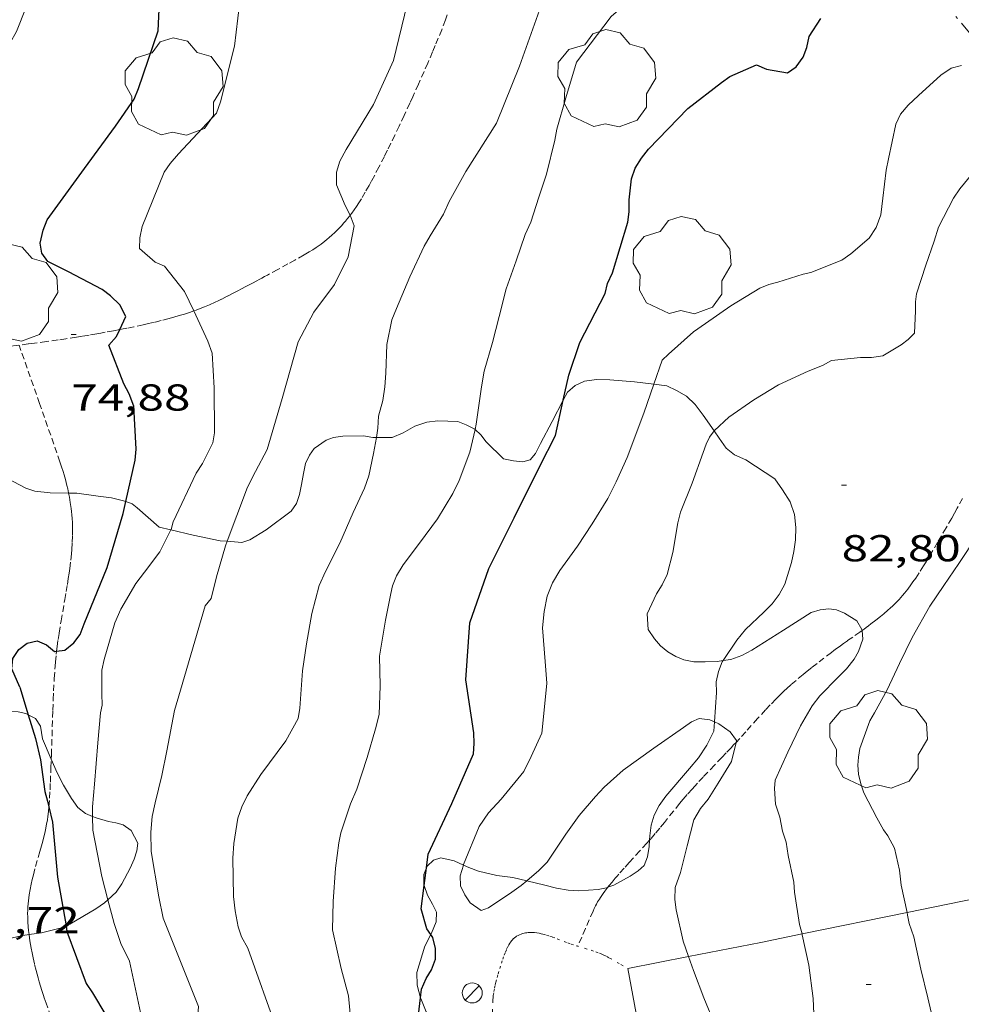
# Model space of a CAD drawing. Units: inches. Extents: x 451000 to 452009, y 4598998 to 4599501.
# Drawn here: x 451671 to 451709, y 4599423 to 4599462 of the extents above; entities that cross this region are included whole.
import ezdxf
from ezdxf.enums import TextEntityAlignment as Align

# ---------------------------------------------------------------- set-up
doc = ezdxf.new("R2010")
doc.units = ezdxf.units.IN
doc.header["$MEASUREMENT"] = 0
for name, pattern in [('PUNTOS', [0.25, 0, -0.25]), ('TRAZO_Y_PUNTO', [1, 0.5, -0.25, 0, -0.25]), ('TRAZOS2', [0.375, 0.25, -0.125])]:
    doc.linetypes.add(name, pattern=pattern)
for name, color, linetype, lineweight in [('ARBRE', 7, 'Continuous', 0), ('BARDISSA i BROLLA', 7, 'Continuous', 0), ('BOSC', 7, 'Continuous', 0), ('CORBA DE NIVELL', 7, 'Continuous', 0), ('CORBA MESTRA', 7, 'Continuous', 0), ('CORRIOL', 7, 'Continuous', 0), ('COTA ALTIMETRICA', 7, 'Continuous', 0), ('FANAL', 7, 'Continuous', 0), ('LIMIT DE PAVIMENT', 7, 'Continuous', 0), ('LIMIT ESPLANADA DE TERRA', 7, 'Continuous', 0), ('VORERA', 7, 'Continuous', 0)]:
    doc.layers.add(name, color=color, linetype=linetype, lineweight=lineweight)
doc.styles.add('Style-Arial', font='ARIAL.TTF')
doc.linetypes.add('bosc', pattern='A,-2.235,[9,dgnlstyle-mataro.shx,S=0.035752,R=0,X=0,Y=0],-2.235', length=4.47)

# ---------------------------------------------------------------- blocks, each defined once
blk = doc.blocks.new('FANAL')
at = {"color": 0, "linetype": 'ByBlock', "lineweight": -2}
blk.add_line((0.283, 0.283), (-0.283, -0.283), dxfattribs=at)
blk.add_circle((0, 0.001), 0.4, dxfattribs=at)
blk = doc.blocks.new('ARBRE')
at = {"color": 0, "linetype": 'ByBlock', "lineweight": -2, "flags": 128}
blk.add_lwpolyline([(-0.507, -1.872), (-1.415, -1.448), (-1.697, -0.94), (-1.675, -0.342), (-1.951, 0.138), (-1.943, 0.686), (-1.511, 1.208), (-0.871, 1.406), (-0.543, 1.846), (-0.027, 2.012), (0.541, 1.882), (0.933, 1.428), (1.495, 1.262), (1.921, 0.694), (1.969, 0.068), (1.593, -0.562), (1.593, -1.098), (1.229, -1.618), (0.505, -1.886), (-0.049, -1.762), (-0.507, -1.872)], dxfattribs=at)
blk = doc.blocks.new('COTA')
at = {"color": 0, "linetype": 'ByBlock', "lineweight": -2}
blk.add_line((0, 0), (0.2, 0), dxfattribs=at)

msp = doc.modelspace()

# ---------------------------------------------------------------- linework, layer by layer
at = {"layer": 'BARDISSA i BROLLA', "color": 3, "linetype": 'TRAZO_Y_PUNTO', "lineweight": 0}
msp.add_polyline3d([(451707.132, 4599463.703, 80.178), (451710.292, 4599459.822, 81.823)], dxfattribs=at)
at = {"layer": 'BOSC', "color": 3, "linetype": 'bosc', "lineweight": 20}
for points in [[(451692.584, 4599446.911, 83.683), (451692.748, 4599447.23, 83.718), (451693.053, 4599447.492, 83.734), (451693.439, 4599447.665, 83.774), (451693.911, 4599447.732, 83.886), (451694.443, 4599447.724, 84.022), (451695.44, 4599447.64, 84.238), (451696.213, 4599447.548, 84.382)], [(451696.213, 4599447.548, 84.382), (451696.728, 4599447.487, 84.478), (451697.121, 4599447.303, 84.494), (451697.51, 4599447.068, 84.502), (451697.866, 4599446.741, 84.534), (451698.18, 4599446.307, 84.598), (451698.62, 4599445.679, 84.663)], [(451689.051, 4599445.735, 82.83), (451689.282, 4599445.526, 82.886), (451689.491, 4599445.242, 82.95), (451690.186, 4599444.557, 83.094), (451690.591, 4599444.48, 83.166), (451690.97, 4599444.442, 83.262), (451691.259, 4599444.517, 83.342), (451691.47, 4599444.773, 83.406), (451691.674, 4599445.179, 83.478), (451692.144, 4599446.055, 83.59), (451692.584, 4599446.911, 83.683)], [(451685.102, 4599445.42, 82.341), (451685.736, 4599445.416, 82.406), (451686.178, 4599445.608, 82.438), (451686.643, 4599445.865, 82.454), (451687.12, 4599446.034, 82.486), (451687.561, 4599446.088, 82.558), (451688.358, 4599446.051, 82.694), (451688.698, 4599445.928, 82.758), (451689.02, 4599445.762, 82.822), (451689.051, 4599445.735, 82.83)], [(451698.62, 4599445.679, 84.663), (451698.827, 4599445.383, 84.694), (451699.109, 4599444.994, 84.71), (451699.439, 4599444.718, 84.71), (451699.892, 4599444.517, 84.726), (451701.052, 4599443.767, 84.774), (451701.364, 4599443.321, 84.774), (451701.664, 4599442.838, 84.75), (451701.844, 4599442.329, 84.726), (451701.891, 4599441.815, 84.71), (451701.874, 4599441.324, 84.702), (451701.809, 4599440.859, 84.686), (451701.713, 4599440.411, 84.678), (451701.446, 4599439.55, 84.67), (451701.229, 4599439.135, 84.67), (451700.938, 4599438.755, 84.67), (451700.604, 4599438.423, 84.67), (451699.879, 4599437.73, 84.67), (451699.529, 4599437.309, 84.67), (451698.984, 4599436.488, 84.67)], [(451679.125, 4599441.261, 81.969), (451679.716, 4599441.21, 82.126), (451680.033, 4599441.315, 82.206), (451680.696, 4599441.721, 82.278), (451681.689, 4599442.465, 82.294), (451681.899, 4599442.778, 82.294), (451682.02, 4599443.136, 82.286), (451682.108, 4599443.54, 82.254), (451682.185, 4599443.975, 82.214), (451682.267, 4599444.374, 82.198), (451682.423, 4599444.708, 82.198), (451682.619, 4599444.972, 82.198), (451683.093, 4599445.314, 82.198), (451683.388, 4599445.422, 82.23), (451683.764, 4599445.471, 82.254), (451684.581, 4599445.476, 82.302), (451684.962, 4599445.421, 82.326), (451685.102, 4599445.42, 82.341)], [(451670.109, 4599443.899, 78.304), (451671.07, 4599443.39, 78.566), (451671.428, 4599443.269, 78.662), (451672.047, 4599443.195, 78.822), (451672.786, 4599443.189, 78.978)], [(451672.786, 4599443.189, 78.978), (451673.108, 4599443.186, 79.046), (451673.967, 4599443.074, 79.206), (451674.499, 4599442.998, 79.39), (451674.93, 4599442.899, 79.622), (451675.075, 4599442.849, 79.732)], [(451675.075, 4599442.849, 79.732), (451675.33, 4599442.759, 79.926), (451675.532, 4599442.597, 80.174), (451676.413, 4599441.827, 81.142)], [(451676.413, 4599441.827, 81.142), (451676.877, 4599441.718, 81.287)], [(451676.877, 4599441.718, 81.287), (451677.769, 4599441.508, 81.566), (451678.844, 4599441.284, 81.894), (451679.125, 4599441.261, 81.969)], [(451698.984, 4599436.488, 84.67), (451698.949, 4599436.435, 84.67), (451698.801, 4599436.047, 84.67), (451698.706, 4599435.639, 84.67), (451698.711, 4599435.213, 84.67), (451698.634, 4599434.035, 84.67)], [(451671.167, 4599434.319, 78.43), (451671.066, 4599434.372, 78.39), (451670.771, 4599434.43, 78.318), (451670.309, 4599434.448, 78.262), (451669.873, 4599434.416, 78.254), (451669.248, 4599434.36, 78.182), (451668.555, 4599434.304, 78.03), (451668.204, 4599434.234, 77.894), (451667.957, 4599434.07, 77.838)], [(451672.09, 4599432.542, 78.785), (451671.743, 4599433.362, 78.766), (451671.654, 4599433.866, 78.694), (451671.454, 4599434.166, 78.542), (451671.167, 4599434.319, 78.43)], [(451698.634, 4599434.035, 84.67), (451698.609, 4599433.657, 84.67), (451698.333, 4599433.103, 84.67), (451697.992, 4599432.6, 84.654), (451697.64, 4599432.168, 84.638), (451696.686, 4599431.061, 84.622), (451696.42, 4599430.689, 84.622), (451696.22, 4599430.305, 84.622), (451696.103, 4599429.9, 84.622), (451696.046, 4599429.479, 84.622), (451696.034, 4599429.3, 84.619)], [(451673.743, 4599430.249, 79.159), (451673.454, 4599430.361, 79.062), (451673.158, 4599430.603, 78.958), (451672.906, 4599430.963, 78.862), (451672.576, 4599431.504, 78.798), (451672.323, 4599431.991, 78.798), (451672.09, 4599432.542, 78.785)], [(451674.354, 4599426.914, 79.724), (451674.692, 4599427.213, 79.718), (451674.919, 4599427.558, 79.718), (451675.253, 4599428.183, 79.686), (451675.402, 4599428.541, 79.646), (451675.519, 4599428.877, 79.63), (451675.55, 4599429.182, 79.63), (451675.294, 4599429.686, 79.622), (451674.967, 4599429.916, 79.59), (451674.67, 4599429.992, 79.534), (451674.387, 4599430.047, 79.43), (451673.884, 4599430.193, 79.206), (451673.743, 4599430.249, 79.159)], [(451696.034, 4599429.3, 84.619), (451696.016, 4599429.048, 84.614), (451695.959, 4599428.627, 84.606), (451695.824, 4599428.289, 84.598), (451695.579, 4599428.068, 84.59), (451695.266, 4599427.859, 84.582), (451694.606, 4599427.504, 84.558), (451694.372, 4599427.418, 84.552)], [(451688.588, 4599428.3, 83.923), (451688.217, 4599428.47, 83.862), (451687.681, 4599428.593, 83.718), (451687.388, 4599428.496, 83.662), (451687.134, 4599428.259, 83.606), (451687.106, 4599428.188, 83.596)], [(451691.122, 4599427.673, 84.174), (451690.569, 4599427.803, 84.07), (451689.923, 4599427.888, 84.014), (451689.196, 4599428.062, 83.998), (451688.806, 4599428.2, 83.958), (451688.588, 4599428.3, 83.923)], [(451687.106, 4599428.188, 83.596), (451687, 4599427.921, 83.558), (451687.004, 4599427.524, 83.55), (451687.017, 4599427.488, 83.55)], [(451687.017, 4599427.488, 83.55), (451687.154, 4599427.101, 83.55)], [(451694.372, 4599427.418, 84.552), (451694.311, 4599427.396, 84.55), (451693.978, 4599427.328, 84.542), (451693.204, 4599427.275, 84.51), (451692.773, 4599427.305, 84.47), (451692.31, 4599427.381, 84.398), (451691.843, 4599427.503, 84.31), (451691.122, 4599427.673, 84.174)], [(451687.154, 4599427.101, 83.55), (451687.348, 4599426.739, 83.534), (451687.509, 4599426.412, 83.502), (451687.493, 4599426.03, 83.462), (451687.311, 4599425.58, 83.422), (451687.279, 4599425.518, 83.42)], [(451672.681, 4599425.87, 79.715), (451672.83, 4599425.939, 79.726), (451673.874, 4599426.553, 79.734), (451674.215, 4599426.792, 79.726), (451674.354, 4599426.914, 79.724)], [(451671.202, 4599425.523, 79.662), (451671.695, 4599425.593, 79.662), (451672.498, 4599425.785, 79.702), (451672.681, 4599425.87, 79.715)], [(451665.095, 4599421.413, 77.98), (451665.099, 4599421.414, 77.982), (451665.388, 4599421.588, 78.134), (451665.717, 4599421.828, 78.342), (451665.928, 4599422.044, 78.478), (451666.178, 4599422.453, 78.614), (451666.32, 4599422.739, 78.646), (451666.623, 4599423.185, 78.79), (451666.972, 4599423.537, 78.958), (451667.251, 4599423.752, 79.07), (451668.272, 4599424.457, 79.414), (451668.693, 4599424.693, 79.486), (451669.435, 4599425.027, 79.558), (451670.539, 4599425.389, 79.662), (451670.958, 4599425.488, 79.662), (451671.202, 4599425.523, 79.662)], [(451687.279, 4599425.518, 83.42), (451687.041, 4599425.059, 83.406), (451686.716, 4599424.002, 83.366), (451686.741, 4599423.492, 83.302), (451686.871, 4599422.989, 83.257)], [(451686.871, 4599422.989, 83.257), (451686.878, 4599422.962, 83.254), (451687.101, 4599422.435, 83.214), (451687.396, 4599421.929, 83.174), (451687.908, 4599421.017, 83.118), (451687.92, 4599420.469, 83.102), (451687.829, 4599419.79, 83.062), (451687.722, 4599419.022, 82.99), (451687.583, 4599417.548, 82.854), (451687.585, 4599416.94, 82.804)]]:
    msp.add_polyline3d(points, dxfattribs=at)
at = {"layer": 'CORBA DE NIVELL', "color": 30, "linetype": 'Continuous', "lineweight": 0}
for points, elevation in [([(451684.054, 4599454.308), (451684.05, 4599454.318), (451683.852, 4599454.697), (451683.509, 4599455.521), (451683.502, 4599456.034), (451683.643, 4599456.474), (451683.899, 4599456.946), (451684.991, 4599458.747), (451685.784, 4599460.503), (451686.336, 4599462.755), (451686.978, 4599465.06), (451687.373, 4599467.397), (451687.412, 4599469.544), (451687.468, 4599471.194), (451688.177, 4599473.195), (451689.214, 4599475.005), (451689.961, 4599476.183), (451690.149, 4599476.626), (451690.225, 4599476.915)], 77), ([(451668.909, 4599448.913), (451668.488, 4599450.053), (451667.453, 4599452.063), (451667.129, 4599452.93), (451667.086, 4599453.339), (451667.017, 4599455.81), (451667.083, 4599457.126), (451667.29, 4599457.485), (451667.49, 4599457.938), (451667.806, 4599458.394), (451669.44, 4599460.133), (451670.451, 4599461.213), (451670.692, 4599461.665), (451671.502, 4599463.687), (451672.366, 4599465.718), (451672.637, 4599466.572), (451672.991, 4599468.968), (451673.646, 4599470.794), (451673.944, 4599471.12), (451674.307, 4599471.384), (451675.809, 4599472.495)], 74), ([(451693.111, 4599460.442), (451694.497, 4599462.258), (451694.904, 4599462.611), (451696.069, 4599463.359), (451696.532, 4599463.507), (451698.84, 4599464.284), (451699.604, 4599464.74), (451699.891, 4599465.029), (451700.271, 4599465.295), (451702.221, 4599466.289), (451702.901, 4599466.853), (451703.177, 4599467.281), (451703.384, 4599467.836), (451703.983, 4599469.213), (451704.007, 4599469.242)], 79), ([(451677.795, 4599450.482), (451677.427, 4599451.263), (451676.618, 4599452.279), (451676.244, 4599452.437), (451675.615, 4599452.973), (451675.638, 4599453.4), (451675.726, 4599453.861), (451676.609, 4599456.032), (451676.849, 4599456.386), (451677.187, 4599456.768), (451678.708, 4599458.39), (451678.864, 4599458.851), (451679.43, 4599461.083), (451679.693, 4599463.329), (451679.841, 4599464.721), (451680.027, 4599465.223), (451680.224, 4599465.684)], 76), ([(451688.685, 4599456.064), (451689.913, 4599457.994), (451690.827, 4599460.274), (451691.637, 4599462.521)], 78), ([(451693.111, 4599460.442), (451692.68, 4599459.007), (451692.326, 4599457.754), (451692.243, 4599457.315), (451691.917, 4599455.954), (451691.601, 4599455.039), (451691.28, 4599454.033), (451691.06, 4599453.537), (451690.691, 4599452.488), (451690.293, 4599451.369), (451690.016, 4599450.258), (451689.751, 4599449.213), (451689.422, 4599448.065), (451689.312, 4599447.441), (451689.102, 4599445.955), (451689.051, 4599445.735)], 79), ([(451696.213, 4599447.548), (451696.543, 4599448.509), (451696.799, 4599448.757), (451697.794, 4599449.639), (451698.279, 4599449.978), (451699.288, 4599450.685), (451700.453, 4599451.393), (451700.807, 4599451.543), (451701.166, 4599451.629), (451702.189, 4599451.954), (451702.494, 4599452.021), (451703.73, 4599452.515), (451704.09, 4599452.768), (451704.826, 4599453.39), (451705.109, 4599453.823), (451705.29, 4599454.331), (451705.373, 4599454.994), (451705.501, 4599456.109), (451705.599, 4599456.568), (451705.889, 4599457.953), (451706.08, 4599458.35), (451706.391, 4599458.715), (451706.804, 4599459.102), (451707.7, 4599459.914), (451708.11, 4599460.192), (451708.527, 4599460.308)], 81), ([(451709.259, 4599456.348), (451708.449, 4599455.371), (451708.205, 4599454.995), (451707.603, 4599453.831), (451707.425, 4599453.277), (451707.101, 4599452.317), (451706.726, 4599451.166), (451706.675, 4599450.847), (451706.681, 4599450.49), (451706.637, 4599449.59), (451706.392, 4599449.34), (451706.106, 4599449.121), (451705.369, 4599448.682), (451704.915, 4599448.618), (451704.478, 4599448.615), (451703.313, 4599448.493), (451702.958, 4599448.303), (451702.388, 4599448.07), (451701.193, 4599447.517), (451700.21, 4599446.926), (451699.214, 4599446.229), (451698.631, 4599445.694), (451698.62, 4599445.679)], 82), ([(451680.259, 4599444.051), (451680.728, 4599444.931), (451681.329, 4599446.974), (451681.976, 4599449.243), (451682.593, 4599450.427), (451683.42, 4599451.533), (451683.979, 4599452.647), (451684.219, 4599453.88), (451684.054, 4599454.308)], 77), ([(451676.974, 4599442.034), (451677.891, 4599443.99), (451678.148, 4599444.375), (451678.558, 4599445.199), (451678.622, 4599445.596), (451678.607, 4599447.402), (451678.525, 4599448.789), (451678.363, 4599449.272), (451677.795, 4599450.482)], 76), ([(451688.588, 4599428.3), (451688.595, 4599428.324), (451689.219, 4599429.845), (451689.593, 4599430.4), (451690.096, 4599430.937), (451691.009, 4599432.046), (451691.293, 4599432.645), (451691.722, 4599433.58), (451691.808, 4599434.363), (451691.92, 4599435.584), (451691.86, 4599436.451), (451691.748, 4599437.798), (451691.812, 4599438.458), (451691.936, 4599439.062), (451692.157, 4599439.598), (451692.45, 4599440.086), (451693.146, 4599441.072), (451693.745, 4599441.96), (451694.366, 4599442.971), (451694.697, 4599443.642), (451695.145, 4599444.62), (451695.812, 4599446.386), (451696.213, 4599447.548)], 81), ([(451689.051, 4599445.735), (451688.839, 4599444.824), (451688.421, 4599443.692), (451688.158, 4599443.175), (451687.553, 4599442.156), (451686.83, 4599441.181), (451686.172, 4599440.32), (451685.912, 4599439.883), (451685.743, 4599439.482), (451685.682, 4599439.166), (451685.471, 4599438.1), (451685.224, 4599436.667), (451685.249, 4599435.474), (451685.213, 4599434.326), (451685.073, 4599433.759), (451684.733, 4599432.612), (451684.32, 4599431.347), (451684.067, 4599430.76), (451683.679, 4599429.599), (451683.602, 4599429.193), (451683.463, 4599428.178), (451683.371, 4599426.844), (451683.348, 4599425.705), (451683.692, 4599424.168), (451683.986, 4599423.065), (451684.08, 4599422.067)], 79), ([(451698.62, 4599445.679), (451698.435, 4599445.43), (451698.3, 4599445.149), (451698.183, 4599444.814), (451697.743, 4599443.587), (451697.279, 4599442.423), (451697.169, 4599441.994), (451696.972, 4599440.811), (451696.741, 4599439.927), (451696.544, 4599439.525), (451696.319, 4599439.163), (451695.943, 4599438.362), (451695.986, 4599437.728), (451696.23, 4599437.352), (451696.474, 4599437.073), (451696.765, 4599436.838), (451697.089, 4599436.655), (451697.41, 4599436.518), (451697.815, 4599436.44), (451698.268, 4599436.435), (451698.743, 4599436.455), (451698.984, 4599436.488)], 82), ([(451681.151, 4599421.647), (451679.952, 4599424.977), (451679.704, 4599425.429), (451679.575, 4599425.836), (451679.445, 4599426.468), (451679.385, 4599427.042), (451679.363, 4599428.579), (451679.392, 4599429.166), (451679.553, 4599430.177), (451679.714, 4599430.631), (451679.936, 4599431.08), (451680.476, 4599431.927), (451681.473, 4599433.279), (451681.974, 4599434.167), (451682.036, 4599434.582), (451682.15, 4599436.078), (451682.305, 4599437.153), (451682.52, 4599438.368), (451682.816, 4599439.493), (451683.063, 4599440.047), (451683.636, 4599441.181), (451684.18, 4599442.412), (451684.633, 4599443.383), (451684.795, 4599443.877), (451684.988, 4599444.774), (451685.102, 4599445.42)], 78), ([(451706.344, 4599426.409), (451706.101, 4599427.495), (451706.036, 4599428.104), (451705.84, 4599428.983), (451705.569, 4599429.467), (451705.395, 4599429.716), (451705.135, 4599430.198), (451704.611, 4599431.198), (451704.49, 4599431.553), (451704.403, 4599431.941), (451704.375, 4599432.303), (451704.397, 4599432.62), (451704.457, 4599432.966), (451704.854, 4599434.074), (451705.037, 4599434.397), (451705.544, 4599435.319), (451706.04, 4599436.369), (451706.551, 4599437.41), (451707.25, 4599438.671), (451707.815, 4599439.497), (451708.416, 4599440.367), (451709.858, 4599442.548)], 83), ([(451673.743, 4599430.249), (451673.739, 4599430.628), (451673.82, 4599431.544), (451673.951, 4599433.198), (451674.059, 4599434.397), (451674.13, 4599434.7), (451674.119, 4599435.162), (451674.12, 4599436.109), (451674.21, 4599436.524), (451674.636, 4599437.994), (451674.876, 4599438.544), (451675.472, 4599439.576), (451675.817, 4599440.032), (451676.431, 4599440.843), (451676.877, 4599441.718)], 76), ([(451678.755, 4599416.823), (451678.741, 4599416.873), (451678.429, 4599418.1), (451677.999, 4599419.801), (451677.89, 4599420.613), (451677.901, 4599421.559), (451677.983, 4599422.642), (451676.566, 4599426.172), (451676.396, 4599427.029), (451676.084, 4599428.842), (451676.077, 4599429.618), (451676.125, 4599430.247), (451676.245, 4599430.8), (451676.518, 4599431.89), (451676.715, 4599432.877), (451677.016, 4599434.485), (451677.263, 4599435.302), (451678.256, 4599438.683), (451678.491, 4599438.975), (451678.702, 4599439.845), (451679.057, 4599441.081), (451679.125, 4599441.261)], 77), ([(451698.984, 4599436.488), (451699.296, 4599436.53), (451699.727, 4599436.695), (451700.126, 4599436.906), (451701.404, 4599437.703), (451702.504, 4599438.405), (451702.863, 4599438.52), (451703.209, 4599438.557), (451703.523, 4599438.513), (451703.845, 4599438.387), (451704.332, 4599438.083), (451704.539, 4599437.731), (451704.543, 4599437.691)], 82), ([(451698.634, 4599434.035), (451698.452, 4599434.122), (451698.023, 4599434.164), (451697.719, 4599434.039), (451697.392, 4599433.81), (451696.212, 4599432.984), (451694.983, 4599432.103), (451694.219, 4599431.422), (451693.873, 4599431.053), (451693.215, 4599430.29), (451692.68, 4599429.534), (451691.933, 4599428.425), (451691.608, 4599428.08), (451691.122, 4599427.673)], 81), ([(451699.5, 4599433.213), (451699.516, 4599433.286), (451699.262, 4599433.635), (451698.807, 4599433.951), (451698.634, 4599434.035)], 81), ([(451697.592, 4599424.641), (451697.376, 4599425.254), (451697.099, 4599426.515), (451697.052, 4599426.931), (451697.056, 4599427.412), (451697.276, 4599428.006), (451697.54, 4599429.079), (451697.809, 4599430.117), (451698.072, 4599430.565), (451698.378, 4599430.936), (451698.779, 4599431.578), (451699.323, 4599432.447), (451699.5, 4599433.213)], 81), ([(451674.354, 4599426.914), (451674.109, 4599427.84), (451673.747, 4599429.696), (451673.743, 4599430.249)], 76), ([(451701.583, 4599428.688), (451701.814, 4599427.619), (451701.837, 4599427.224), (451702.044, 4599425.924), (451702.14, 4599425.547)], 82), ([(451691.122, 4599427.673), (451690.894, 4599427.482), (451690.52, 4599427.221), (451689.587, 4599426.587), (451689.299, 4599426.483), (451688.859, 4599426.79), (451688.645, 4599427.109), (451688.473, 4599427.467), (451688.457, 4599427.866), (451688.588, 4599428.3)], 81), ([(451676.68, 4599417.637), (451676.549, 4599418.121), (451676.308, 4599419.232), (451675.988, 4599420.903), (451675.219, 4599424.456), (451674.878, 4599425.165), (451674.605, 4599425.96), (451674.354, 4599426.914)], 76), ([(451707.686, 4599421.036), (451707.402, 4599422.01), (451707.178, 4599422.985), (451706.892, 4599424.133), (451706.609, 4599425.429), (451706.422, 4599425.962), (451706.367, 4599426.305), (451706.344, 4599426.409)], 83), ([(451702.14, 4599425.547), (451702.149, 4599425.509), (451702.412, 4599424.297), (451702.58, 4599422.969), (451702.637, 4599421.73), (451702.703, 4599420.701), (451702.84, 4599420.407), (451702.951, 4599420.026), (451702.982, 4599419.953)], 82), ([(451699.319, 4599419.124), (451699.152, 4599420.305), (451699.057, 4599420.678), (451698.649, 4599421.916), (451698.212, 4599422.987), (451697.789, 4599424.078), (451697.592, 4599424.641)], 81)]:
    msp.add_lwpolyline(points, dxfattribs=dict(at, elevation=elevation))
at = {"layer": 'CORBA DE NIVELL', "color": 30, "linetype": 'Continuous', "lineweight": 0, "flags": 128}
for points, elevation in [([(451686.443, 4599451.847), (451687.02, 4599453.072), (451687.26, 4599453.484), (451687.786, 4599454.35), (451688.018, 4599454.855), (451688.685, 4599456.064)], 78), ([(451685.102, 4599445.42), (451685.166, 4599445.788), (451685.189, 4599446.272), (451685.356, 4599446.897), (451685.446, 4599447.439), (451685.475, 4599447.996), (451685.527, 4599449.136), (451685.72, 4599450.13), (451685.907, 4599450.574), (451686.443, 4599451.847)], 78), ([(451679.125, 4599441.261), (451679.513, 4599442.298), (451679.949, 4599443.434), (451680.259, 4599444.051)], 77), ([(451676.877, 4599441.718), (451676.887, 4599441.739), (451676.974, 4599442.034)], 76), ([(451704.543, 4599437.691), (451704.579, 4599437.339), (451704.402, 4599436.853), (451704.227, 4599436.545), (451703.916, 4599436.152), (451703.582, 4599435.82), (451702.853, 4599435.075), (451702.541, 4599434.671), (451702.08, 4599433.879), (451701.567, 4599432.827), (451701.064, 4599431.703), (451701.04, 4599431.374), (451701.073, 4599430.742), (451701.251, 4599430.223), (451701.364, 4599429.657), (451701.498, 4599429.214), (451701.583, 4599428.688)], 82)]:
    msp.add_lwpolyline(points, dxfattribs=dict(at, elevation=elevation))
at = {"layer": 'CORBA MESTRA', "color": 30, "linetype": 'Continuous', "lineweight": 30}
for points, elevation in [([(451674.83, 4599449.733), (451675.073, 4599450.26), (451674.834, 4599450.727), (451674.461, 4599451.091), (451674.125, 4599451.334), (451672.775, 4599452.049), (451671.947, 4599452.465), (451671.706, 4599452.795), (451671.639, 4599453.197), (451671.765, 4599453.715), (451671.929, 4599454.123), (451673.425, 4599456.185), (451674.66, 4599457.88), (451675.408, 4599458.96), (451675.585, 4599459.377), (451676.366, 4599461.692), (451676.431, 4599463.134), (451676.488, 4599463.555), (451676.6, 4599463.966), (451677.427, 4599465.951), (451678.032, 4599467.073)], 75), ([(451692.584, 4599446.911), (451692.806, 4599447.904), (451693.245, 4599449.217), (451694.257, 4599451.175), (451694.352, 4599451.583), (451694.547, 4599452.003), (451695.169, 4599454.03), (451695.226, 4599454.451), (451695.217, 4599454.923), (451695.313, 4599455.762), (451695.463, 4599456.19), (451695.713, 4599456.599), (451695.989, 4599456.958), (451697.563, 4599458.588), (451698.922, 4599459.618), (451699.252, 4599459.858), (451700.322, 4599460.324), (451700.717, 4599460.151), (451701.559, 4599460.009), (451701.9, 4599460.247), (451702.186, 4599460.633), (451702.335, 4599461.021), (451702.429, 4599461.458), (451702.89, 4599462.181)], 80), ([(451675.075, 4599442.849), (451675.442, 4599444.502), (451675.485, 4599444.942), (451675.388, 4599446.671), (451675.206, 4599447.169), (451674.999, 4599447.561), (451674.394, 4599449.11), (451674.701, 4599449.452), (451674.83, 4599449.733)], 75), ([(451691.649, 4599444.271), (451692.267, 4599445.494), (451692.584, 4599446.911)], 80), ([(451672.303, 4599436.861), (451672.631, 4599436.898), (451672.999, 4599437.195), (451673.249, 4599437.536), (451673.41, 4599437.962), (451674.324, 4599440.213), (451674.969, 4599442.374), (451675.075, 4599442.849)], 75), ([(451670.835, 4599435.419), (451670.506, 4599436.153), (451670.546, 4599436.571), (451670.786, 4599436.925), (451671.124, 4599437.181), (451671.526, 4599437.277), (451671.905, 4599437.113), (451672.215, 4599436.851), (451672.303, 4599436.861)], 75), ([(451670.835, 4599435.419), (451671.167, 4599434.319)], 75), ([(451671.167, 4599434.319), (451671.455, 4599433.363), (451671.656, 4599432.518), (451671.829, 4599431.252), (451671.945, 4599430.864), (451671.997, 4599430.637)], 75), ([(451671.997, 4599430.637), (451672.139, 4599430.014), (451672.345, 4599427.824), (451672.681, 4599425.87)], 75), ([(451687.017, 4599427.488), (451687.106, 4599428.188)], 80), ([(451687.279, 4599425.518), (451687.119, 4599425.746), (451686.898, 4599426.549), (451687.017, 4599427.488)], 80), ([(451672.681, 4599425.87), (451672.719, 4599425.644), (451673.483, 4599423.562), (451673.734, 4599423.19), (451674.841, 4599421.329), (451674.919, 4599420.856), (451674.977, 4599419.95), (451674.996, 4599418.654), (451675.12, 4599417.696), (451675.222, 4599415.472), (451675.161, 4599415.07)], 75), ([(451686.871, 4599422.989), (451686.912, 4599423.336), (451687.091, 4599423.764), (451687.314, 4599424.115), (451687.468, 4599424.536), (451687.463, 4599424.962), (451687.357, 4599425.406), (451687.279, 4599425.518)], 80), ([(451687.585, 4599416.94), (451687.553, 4599416.939), (451687.235, 4599417.282), (451687.048, 4599417.66), (451686.9, 4599418.151), (451686.828, 4599418.56), (451686.678, 4599420.769), (451686.657, 4599421.175), (451686.871, 4599422.989)], 80)]:
    msp.add_lwpolyline(points, dxfattribs=dict(at, elevation=elevation))
at = {"layer": 'CORBA MESTRA', "color": 30, "linetype": 'Continuous', "lineweight": 30, "elevation": 80, "flags": 128}
msp.add_lwpolyline([(451687.106, 4599428.188), (451687.175, 4599428.735), (451688.118, 4599430.763), (451688.992, 4599432.751), (451689.02, 4599433.171), (451688.997, 4599433.595), (451688.682, 4599435.718), (451688.847, 4599437.992), (451689.599, 4599440.169), (451690.624, 4599442.206), (451691.649, 4599444.271)], dxfattribs=at)
at = {"layer": 'CORRIOL', "color": 7, "linetype": 'TRAZOS2', "lineweight": 0}
for points in [[(451687.939, 4599462.337, 77.52), (451687.863, 4599462.127, 77.513), (451687.716, 4599461.736, 77.499), (451687.582, 4599461.397, 77.485), (451687.461, 4599461.101, 77.471), (451687.353, 4599460.844, 77.459), (451687.16, 4599460.395, 77.436), (451687.011, 4599460.059, 77.418), (451686.785, 4599459.557, 77.39), (451686.556, 4599459.054, 77.36), (451686.437, 4599458.793, 77.343), (451686.212, 4599458.306, 77.306), (451686.014, 4599457.882, 77.269), (451685.839, 4599457.513, 77.234), (451685.684, 4599457.191, 77.204), (451685.546, 4599456.91, 77.177), (451685.423, 4599456.665, 77.154), (451685.204, 4599456.238, 77.115), (451685.036, 4599455.92, 77.089), (451684.907, 4599455.681, 77.071), (451684.808, 4599455.503, 77.06), (451684.657, 4599455.236, 77.044), (451684.503, 4599454.97, 77.032), (451684.405, 4599454.809, 77.026), (451684.309, 4599454.661, 77.02), (451684.215, 4599454.525, 77.015), (451684.124, 4599454.399, 77.01), (451684.054, 4599454.308, 77.006)], [(451684.054, 4599454.308, 77.006), (451684.036, 4599454.284, 77.005), (451683.951, 4599454.177, 77), (451683.869, 4599454.079, 76.996), (451683.791, 4599453.989, 76.993), (451683.716, 4599453.905, 76.989), (451683.571, 4599453.753, 76.982), (451683.44, 4599453.624, 76.977), (451683.322, 4599453.514, 76.972), (451683.216, 4599453.421, 76.967), (451683.122, 4599453.341, 76.963), (451683.038, 4599453.274, 76.96), (451682.889, 4599453.159, 76.954), (451682.774, 4599453.076, 76.95), (451682.686, 4599453.016, 76.946), (451682.553, 4599452.928, 76.941), (451682.417, 4599452.845, 76.936), (451682.208, 4599452.723, 76.928), (451681.842, 4599452.514, 76.914), (451681.565, 4599452.362, 76.904), (451681.152, 4599452.138, 76.888), (451680.741, 4599451.917, 76.872), (451680.626, 4599451.855, 76.866), (451680.518, 4599451.797, 76.857), (451680.417, 4599451.743, 76.846), (451680.322, 4599451.692, 76.833), (451680.144, 4599451.596, 76.804), (451679.989, 4599451.513, 76.773), (451679.853, 4599451.441, 76.742), (451679.733, 4599451.378, 76.713), (451679.525, 4599451.268, 76.655), (451679.369, 4599451.187, 76.608), (451679.134, 4599451.067, 76.531), (451678.899, 4599450.949, 76.448), (451678.77, 4599450.886, 76.4), (451678.649, 4599450.829, 76.355), (451678.421, 4599450.727, 76.267), (451678.221, 4599450.643, 76.189), (451678.045, 4599450.574, 76.12)], [(451677.795, 4599450.482, 76.02), (451677.621, 4599450.42, 75.951), (451677.417, 4599450.353, 75.871), (451677.265, 4599450.306, 75.812), (451677.035, 4599450.239, 75.725), (451676.804, 4599450.176, 75.64), (451676.495, 4599450.097, 75.529), (451676.222, 4599450.03, 75.431), (451675.982, 4599449.974, 75.347), (451675.769, 4599449.926, 75.273), (451675.395, 4599449.845, 75.146), (451675.111, 4599449.787, 75.054), (451674.898, 4599449.745, 74.987), (451674.83, 4599449.733, 74.967)], [(451678.045, 4599450.574, 76.12), (451677.891, 4599450.516, 76.058), (451677.795, 4599450.482, 76.02)], [(451674.83, 4599449.733, 74.967), (451674.574, 4599449.684, 74.891), (451674.249, 4599449.627, 74.8), (451674.074, 4599449.597, 74.754), (451673.91, 4599449.569, 74.714), (451673.601, 4599449.517, 74.644), (451673.33, 4599449.472, 74.589), (451673.093, 4599449.433, 74.543), (451672.677, 4599449.367, 74.471), (451672.364, 4599449.319, 74.421), (451671.893, 4599449.252, 74.35), (451671.42, 4599449.189, 74.28), (451671.169, 4599449.158, 74.244), (451670.698, 4599449.102, 74.183), (451670.285, 4599449.055, 74.133), (451669.562, 4599448.977, 74.052), (451669.019, 4599448.923, 73.993), (451668.909, 4599448.913, 73.98)], [(451672.786, 4599443.189, 74.707), (451672.782, 4599443.206, 74.706), (451672.748, 4599443.364, 74.696), (451672.716, 4599443.501, 74.688), (451672.656, 4599443.74, 74.672), (451672.607, 4599443.918, 74.659), (451672.567, 4599444.051, 74.649), (451672.505, 4599444.248, 74.633), (451672.439, 4599444.443, 74.616), (451671.621, 4599446.779, 74.406), (451670.802, 4599449.114, 74.196)], [(451672.303, 4599436.861, 74.824), (451672.324, 4599437.046, 74.821), (451672.362, 4599437.325, 74.819), (451672.402, 4599437.586, 74.817), (451672.482, 4599438.075, 74.814), (451672.631, 4599438.93, 74.81), (451672.686, 4599439.251, 74.808), (451672.733, 4599439.531, 74.806), (451672.772, 4599439.777, 74.804), (451672.803, 4599439.991, 74.802), (451672.829, 4599440.179, 74.8), (451672.87, 4599440.508, 74.796), (451672.895, 4599440.754, 74.792), (451672.911, 4599440.939, 74.789), (451672.93, 4599441.217, 74.783), (451672.941, 4599441.494, 74.776), (451672.943, 4599441.68, 74.771), (451672.941, 4599441.854, 74.765), (451672.934, 4599442.019, 74.76), (451672.925, 4599442.173, 74.754), (451672.913, 4599442.317, 74.748), (451672.9, 4599442.453, 74.743), (451672.885, 4599442.58, 74.737), (451672.851, 4599442.817, 74.726), (451672.817, 4599443.025, 74.716), (451672.786, 4599443.189, 74.707)], [(451708.564, 4599442.979, 82.733), (451708.351, 4599442.584, 82.686), (451708.243, 4599442.387, 82.664), (451708.132, 4599442.191, 82.646), (451707.906, 4599441.801, 82.615), (451707.565, 4599441.217, 82.571), (451707.22, 4599440.634, 82.526), (451707.107, 4599440.446, 82.511), (451707.007, 4599440.283, 82.497), (451706.828, 4599440, 82.472), (451706.688, 4599439.791, 82.452), (451706.581, 4599439.636, 82.437), (451706.498, 4599439.521, 82.426), (451706.369, 4599439.35, 82.408), (451706.235, 4599439.182, 82.39), (451706.16, 4599439.093, 82.379), (451706.089, 4599439.011, 82.368), (451706.021, 4599438.937, 82.356), (451705.89, 4599438.8, 82.33), (451705.772, 4599438.685, 82.305), (451705.668, 4599438.588, 82.281), (451705.574, 4599438.504, 82.259)], [(451705.574, 4599438.504, 82.259), (451705.409, 4599438.361, 82.218), (451705.283, 4599438.257, 82.186), (451705.092, 4599438.103, 82.136), (451704.898, 4599437.953, 82.086), (451704.8, 4599437.878, 82.059), (451704.707, 4599437.81, 82.029), (451704.62, 4599437.746, 81.999), (451704.543, 4599437.691, 81.97)], [(451704.543, 4599437.691, 81.97), (451704.457, 4599437.63, 81.938), (451704.17, 4599437.43, 81.821), (451703.955, 4599437.281, 81.735), (451703.793, 4599437.168, 81.675), (451703.673, 4599437.082, 81.634), (451703.583, 4599437.017, 81.608), (451703.515, 4599436.967, 81.59), (451703.414, 4599436.891, 81.567), (451703.313, 4599436.814, 81.55), (451702.744, 4599436.373, 81.474), (451702.53, 4599436.206, 81.446), (451702.343, 4599436.058, 81.422), (451702.181, 4599435.927, 81.401), (451701.899, 4599435.694, 81.365), (451701.691, 4599435.514, 81.338), (451701.537, 4599435.376, 81.317), (451701.422, 4599435.271, 81.302), (451701.253, 4599435.109, 81.278), (451701.087, 4599434.943, 81.254), (451700.868, 4599434.715, 81.221), (451700.681, 4599434.515, 81.192), (451700.36, 4599434.164, 81.14), (451699.885, 4599433.635, 81.064), (451699.646, 4599433.371, 81.026), (451699.5, 4599433.213, 81.004)], [(451672.09, 4599432.542, 74.956), (451672.096, 4599432.712, 74.95), (451672.152, 4599434.494, 74.883), (451672.169, 4599434.939, 74.868), (451672.184, 4599435.272, 74.857), (451672.211, 4599435.771, 74.843), (451672.244, 4599436.269, 74.832), (451672.257, 4599436.433, 74.829), (451672.289, 4599436.749, 74.825), (451672.303, 4599436.861, 74.824)], [(451699.5, 4599433.213, 81.004), (451699.403, 4599433.109, 80.99), (451699.299, 4599432.999, 80.976), (451699.104, 4599432.792, 80.957), (451698.932, 4599432.612, 80.946), (451698.63, 4599432.297, 80.934), (451698.18, 4599431.824, 80.92), (451697.956, 4599431.586, 80.907), (451697.846, 4599431.467, 80.898), (451697.736, 4599431.347, 80.886), (451697.544, 4599431.131, 80.863), (451697.38, 4599430.938, 80.842), (451697.239, 4599430.768, 80.824), (451696.995, 4599430.466, 80.792), (451696.631, 4599430.011, 80.744), (451696.447, 4599429.785, 80.719), (451696.261, 4599429.562, 80.694), (451696.083, 4599429.356, 80.671), (451696.034, 4599429.3, 80.665)], [(451671.997, 4599430.637, 75), (451671.997, 4599430.638, 75), (451672.02, 4599430.987, 74.996), (451672.039, 4599431.315, 74.99), (451672.054, 4599431.624, 74.983), (451672.078, 4599432.203, 74.967), (451672.09, 4599432.542, 74.956)], [(451671.202, 4599425.523, 74.739), (451671.183, 4599425.69, 74.759), (451671.17, 4599425.826, 74.774), (451671.155, 4599426.029, 74.794), (451671.146, 4599426.232, 74.808), (451671.144, 4599426.369, 74.816), (451671.147, 4599426.502, 74.824), (451671.153, 4599426.631, 74.832), (451671.163, 4599426.756, 74.839), (451671.175, 4599426.877, 74.847), (451671.19, 4599426.994, 74.854), (451671.206, 4599427.107, 74.861), (451671.244, 4599427.327, 74.875), (451671.286, 4599427.533, 74.888), (451671.33, 4599427.727, 74.9), (451671.374, 4599427.908, 74.911), (451671.464, 4599428.248, 74.93), (451671.631, 4599428.843, 74.961), (451671.693, 4599429.067, 74.971), (451671.746, 4599429.262, 74.978), (451671.789, 4599429.434, 74.984), (451671.826, 4599429.584, 74.989), (451671.856, 4599429.715, 74.992), (451671.903, 4599429.946, 74.997), (451671.934, 4599430.118, 74.999), (451671.954, 4599430.248, 75), (451671.979, 4599430.443, 75.001), (451671.997, 4599430.637, 75)], [(451696.034, 4599429.3, 80.665), (451695.925, 4599429.178, 80.65), (451695.646, 4599428.87, 80.613), (451695.224, 4599428.408, 80.558), (451695.015, 4599428.175, 80.53), (451694.809, 4599427.94, 80.502), (451694.735, 4599427.854, 80.49), (451694.666, 4599427.773, 80.477), (451694.536, 4599427.62, 80.446), (451694.425, 4599427.485, 80.415), (451694.372, 4599427.418, 80.399)], [(451694.372, 4599427.418, 80.399), (451694.33, 4599427.366, 80.387), (451694.249, 4599427.259, 80.363), (451694.18, 4599427.165, 80.343), (451694.121, 4599427.082, 80.327), (451694.072, 4599427.008, 80.315), (451694.029, 4599426.943, 80.305), (451693.958, 4599426.826, 80.291), (451693.908, 4599426.738, 80.284), (451693.872, 4599426.67, 80.281), (451693.821, 4599426.567, 80.281), (451693.773, 4599426.462, 80.286), (451693.471, 4599425.759, 80.34), (451693.169, 4599425.055, 80.396)], [(451673.483, 4599418.142, 74.908), (451672.683, 4599420.462, 74.702), (451671.882, 4599422.782, 74.496), (451671.846, 4599422.886, 74.488), (451671.812, 4599422.988, 74.483), (451671.779, 4599423.087, 74.48), (451671.717, 4599423.279, 74.479), (451671.661, 4599423.46, 74.484), (451671.609, 4599423.631, 74.494), (451671.563, 4599423.791, 74.507), (451671.521, 4599423.942, 74.521), (451671.483, 4599424.084, 74.537), (451671.416, 4599424.352, 74.571), (451671.362, 4599424.586, 74.604), (451671.319, 4599424.792, 74.634), (451671.285, 4599424.972, 74.661), (451671.258, 4599425.13, 74.684), (451671.236, 4599425.268, 74.704), (451671.203, 4599425.509, 74.737), (451671.202, 4599425.523, 74.739)]]:
    msp.add_polyline3d(points, dxfattribs=at)
at = {"layer": 'LIMIT DE PAVIMENT', "color": 1, "linetype": 'Continuous', "lineweight": 20, "elevation": 80.414}
for points in [[(451695.166, 4599424.166), (451695.167, 4599424.163)], [(451695.167, 4599424.163), (451696.139, 4599418.912)]]:
    msp.add_lwpolyline(points, dxfattribs=at)
at = {"layer": 'LIMIT ESPLANADA DE TERRA', "color": 7, "linetype": 'PUNTOS', "lineweight": 0}
for points in [[(451689.832, 4599423.389, 80.114), (451689.858, 4599423.513, 80.111), (451689.883, 4599423.62, 80.108), (451689.933, 4599423.809, 80.103), (451689.973, 4599423.95, 80.1), (451690.039, 4599424.162, 80.098), (451690.108, 4599424.374, 80.102), (451690.164, 4599424.542, 80.108), (451690.216, 4599424.692, 80.115), (451690.265, 4599424.822, 80.122), (451690.313, 4599424.934, 80.128), (451690.359, 4599425.028, 80.134), (451690.402, 4599425.108, 80.139), (451690.443, 4599425.174, 80.144), (451690.482, 4599425.229, 80.148), (451690.517, 4599425.275, 80.152), (451690.55, 4599425.313, 80.156), (451690.581, 4599425.345, 80.159), (451690.637, 4599425.397, 80.164), (451690.682, 4599425.432, 80.169), (451690.717, 4599425.456, 80.172), (451690.773, 4599425.488, 80.177), (451690.832, 4599425.516, 80.182), (451690.894, 4599425.539, 80.187), (451690.954, 4599425.558, 80.193), (451691.013, 4599425.573, 80.198), (451691.07, 4599425.585, 80.204), (451691.126, 4599425.593, 80.209), (451691.18, 4599425.599, 80.214), (451691.233, 4599425.603, 80.22), (451691.337, 4599425.603, 80.231), (451691.434, 4599425.598, 80.241), (451691.526, 4599425.587, 80.251), (451691.613, 4599425.573, 80.26), (451691.694, 4599425.557, 80.269), (451691.771, 4599425.539, 80.278), (451691.914, 4599425.499, 80.293), (451692.04, 4599425.459, 80.307), (451692.15, 4599425.422, 80.318), (451692.341, 4599425.351, 80.337), (451692.625, 4599425.241, 80.363), (451692.765, 4599425.189, 80.373), (451692.902, 4599425.14, 80.382), (451693.096, 4599425.077, 80.393), (451693.439, 4599424.973, 80.409), (451693.696, 4599424.893, 80.419), (451693.887, 4599424.828, 80.425), (451694.028, 4599424.775, 80.429), (451694.132, 4599424.732, 80.432), (451694.209, 4599424.698, 80.433), (451694.323, 4599424.642, 80.436), (451694.435, 4599424.582, 80.438), (451694.891, 4599424.32, 80.446), (451695.167, 4599424.163, 80.449)], [(451695.167, 4599424.163, 80.449), (451695.167, 4599424.163, 80.449)], [(451689.809, 4599420.716, 80), (451689.791, 4599420.913, 80.01), (451689.776, 4599421.124, 80.022), (451689.766, 4599421.334, 80.033), (451689.759, 4599421.517, 80.043), (451689.752, 4599421.839, 80.061), (451689.75, 4599422.08, 80.073), (451689.753, 4599422.442, 80.092), (451689.762, 4599422.804, 80.11), (451689.767, 4599422.904, 80.114), (451689.774, 4599422.997, 80.116), (451689.783, 4599423.085, 80.117), (451689.806, 4599423.247, 80.117), (451689.832, 4599423.389, 80.114)]]:
    msp.add_polyline3d(points, dxfattribs=at)
at = {"layer": 'VORERA', "color": 1, "linetype": 'Continuous', "lineweight": 0}
for points in [[(451710.775, 4599427.318, 84.014), (451706.344, 4599426.409, 82.994)], [(451706.344, 4599426.409, 82.994), (451702.14, 4599425.547, 82.026)], [(451702.14, 4599425.547, 82.026), (451700.491, 4599425.209, 81.646), (451697.592, 4599424.641, 80.975)], [(451697.592, 4599424.641, 80.975), (451695.166, 4599424.166, 80.414)]]:
    msp.add_polyline3d(points, dxfattribs=at)

# ---------------------------------------------------------------- block references
at = {"layer": 'ARBRE', "color": 3, "linetype": 'Continuous', "lineweight": 0, "xscale": 1.000001550400009, "yscale": 1.000001550399986, "zscale": 1.0000015504, "rotation": 359.9995652666707}
for p in [(451694.315, 4599459.731, 79.44), (451676.996, 4599459.401, 76.056), (451697.333, 4599452.254, 80.208), (451670.388, 4599451.152, 74.816), (451705.198, 4599433.273, 83.924)]:
    msp.add_blockref('ARBRE', p, dxfattribs=at)
at = {"layer": 'COTA ALTIMETRICA', "color": 7, "linetype": 'Continuous', "lineweight": 0, "xscale": 1.000001550400009, "yscale": 1.000001550399986, "zscale": 1.0000015504, "rotation": 359.9995652666707}
for p in [(451672.89, 4599449.541, 74.878), (451703.723, 4599443.509, 82.8), (451704.713, 4599423.517, 82.592)]:
    msp.add_blockref('COTA', p, dxfattribs=at)
at = {"layer": 'FANAL', "color": 7, "linetype": 'Continuous', "lineweight": 0, "xscale": 1.000001550400009, "yscale": 1.000001550399986, "zscale": 1.0000015504, "rotation": 359.9995652666707}
msp.add_blockref('FANAL', (451688.939, 4599423.185, 80.158), dxfattribs=at)

# ---------------------------------------------------------------- texts
at = {"layer": 'COTA ALTIMETRICA', "color": 7, "linetype": 'Continuous', "lineweight": 0, "style": 'Style-Arial', "width": 1.333331}
for s, p in [('74,88', (451672.89, 4599447.541, 74.878)), ('82,80', (451703.723, 4599441.509, 82.8)), ('74,72', (451668.459, 4599426.623, 74.72))]:
    msp.add_text(s, height=1.05, rotation=359.9996, dxfattribs=at).set_placement(p, align=Align.TOP_LEFT)

doc.saveas('drawing.dxf')
